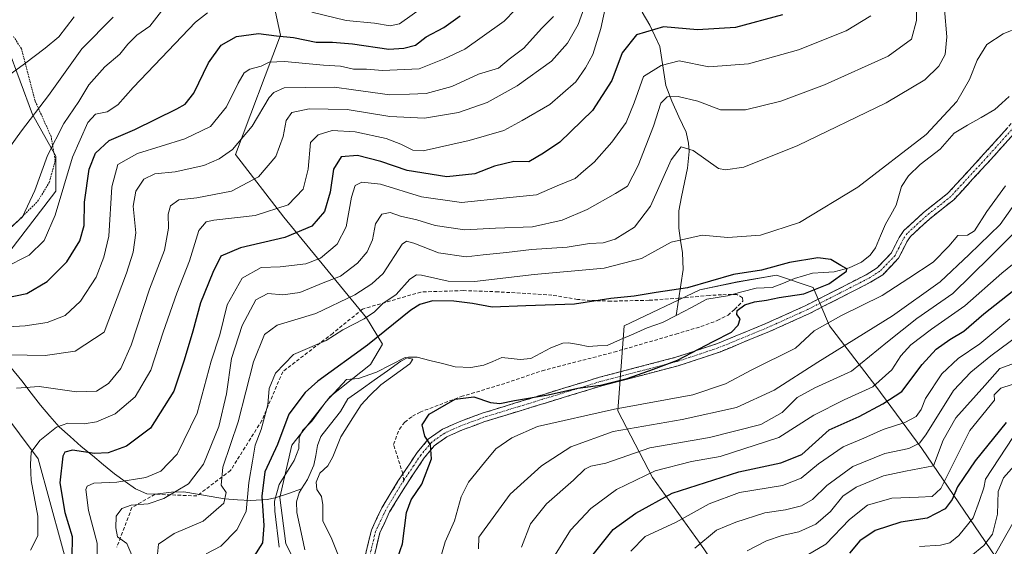
# Model space of a CAD drawing. Units: metres. Extents: x 609926 to 613348, y 4787158 to 4789527.
# Drawn here: x 611992 to 612273, y 4788694 to 4788844 of the extents above; entities that cross this region are included whole.
import ezdxf

# ---------------------------------------------------------------- set-up
doc = ezdxf.new("R2010")
doc.units = ezdxf.units.M
doc.header["$MEASUREMENT"] = 0
for name, pattern in [('TRAZO_Y_PUNTO', [1, 0.5, -0.25, 0, -0.25]), ('TRAZOS', [0.75, 0.5, -0.25]), ('TRAZOSX2', [1.5, 1, -0.5])]:
    doc.linetypes.add(name, pattern=pattern)
for name, color, linetype, lineweight in [('Alambrada', 19, 'TRAZOS', 0), ('Arbolado forestal CxS', 92, 'Continuous', 0), ('Camino', 19, 'TRAZOSX2', 0), ('Camino Cxs', 19, 'Continuous', 0), ('Camino eje', 19, 'TRAZO_Y_PUNTO', 0), ('Corriente natural lineal', 142, 'Continuous', 13), ('Curva de nivel maestra', 36, 'Continuous', 30), ('Curva de nivel normal', 36, 'Continuous', 0), ('Prado CxS', 92, 'Continuous', 0), ('Senda', 19, 'TRAZOSX2', 0)]:
    doc.layers.add(name, color=color, linetype=linetype, lineweight=lineweight)

# ---------------------------------------------------------------- blocks, each defined once
blk = doc.blocks.new('*U157')
at = {"layer": 'Arbolado forestal CxS', "color": 92, "linetype": 'Continuous', "lineweight": 0}
for points in [[(612007.6367, 4788682.6799, 170.7725), (611997.6927, 4788719.1365, 177.0354), (611981.2995, 4788740.8583, 189.912)], [(611986.0907, 4788773.8211, 202.5837), (612002.6625, 4788795.3641, 203.8938), (612002.6623, 4788805.3069, 205.7877), (611996.0057, 4788817.1961, 213.0038), (611989.0019, 4788836.1049, 220.7105)], [(611979.8951, 4788918.7451, 262.2877), (612000.2071, 4788906.8397, 251.4743), (612027.5209, 4788894.2341, 235.8158), (612058.3375, 4788885.1297, 225.8699), (612061.7201, 4788862.9811, 211.5811), (612066.6917, 4788839.7815, 197.3816), (612053.8987, 4788805.7377, 186.9529), (612067.6819, 4788787.9361, 175.7646), (612091.2281, 4788759.2229, 150.6194), (612095.8225, 4788751.7577, 145.8435), (612092.3771, 4788746.0151, 145.209), (612080.8915, 4788736.8265, 143.3478), (612069.9803, 4788723.0441, 143.772), (612066.5349, 4788708.1129, 141.3085), (612068.2577, 4788694.9053, 142.1225), (612075.7239, 4788679.9745, 141.4472)], [(612193.9867, 4788683.6739, 195.9833), (612186.3013, 4788695.0281, 187.6439), (612172.7607, 4788713.8417, 174.522), (612162.9055, 4788732.7923, 159.7079), (612164.6343, 4788756.9579, 146.9707), (612186.2145, 4788767.2281, 147.8513), (612196.8853, 4788769.4635, 149.2596), (612208.0747, 4788771.4381, 149.0255), (612218.5161, 4788767.9131, 151.9329), (612223.2137, 4788756.9587, 158.868), (612236.3779, 4788739.8465, 173.9642), (612249.5427, 4788722.0761, 189.6366), (612270.6051, 4788691.1421, 219.759)]]:
    blk.add_polyline3d(points, dxfattribs=at)
blk = doc.blocks.new('*U162')
at = {"layer": 'Prado CxS', "color": 92, "linetype": 'Continuous', "lineweight": 0}
for points in [[(611989.0019, 4788836.1049, 220.7105), (611996.0057, 4788817.1961, 213.0038), (612002.6623, 4788805.3069, 205.7877), (612002.6625, 4788795.3641, 203.8938), (611986.0907, 4788773.8211, 202.5837)], [(611981.2995, 4788740.8583, 189.912), (611997.6927, 4788719.1365, 177.0354), (612007.6367, 4788682.6799, 170.7725)]]:
    blk.add_polyline3d(points, dxfattribs=at)
blk = doc.blocks.new('*U215')
at = {"layer": 'Curva de nivel normal', "color": 36, "linetype": 'Continuous', "lineweight": 0}
blk.add_polyline3d([(612007.92, 4788844.95, 220), (612003.54, 4788839.23, 220), (611999.68, 4788836, 220), (611993.8, 4788831.59, 220), (611978.68, 4788820.62, 220)], dxfattribs=at)
blk = doc.blocks.new('*U220')
at = {"layer": 'Curva de nivel normal', "color": 36, "linetype": 'Continuous', "lineweight": 0}
for points in [[(612112.38, 4788691.17, 155), (612113.69, 4788695.48, 155), (612116.33, 4788701.48, 155), (612118.21, 4788708.25, 155), (612120.32, 4788712.48, 155), (612124.86, 4788718.06, 155), (612128.11, 4788721.95, 155), (612132.63, 4788725.06, 155), (612139.94, 4788728.31, 155), (612161.92, 4788733.26, 155), (612184.26, 4788737.33, 155), (612193.52, 4788740.49, 155), (612201.02, 4788744.42, 155), (612213.52, 4788750.65, 155), (612218.82, 4788755.55, 155), (612226.42, 4788759.8, 155), (612238.19, 4788765.6, 155), (612245.83, 4788770.51, 155), (612252.77, 4788775.14, 155), (612257.17, 4788779.62, 155), (612259.75, 4788782.71, 155), (612262.57, 4788782.81, 155), (612264.54, 4788784.06, 155), (612268.06, 4788789.51, 155), (612273.32, 4788796.82, 155)], [(612277.34, 4788842.06, 155), (612272.73, 4788840.14, 155), (612268.02, 4788837.1, 155), (612265.27, 4788832.62, 155), (612263.13, 4788827.09, 155), (612259.5, 4788820.81, 155), (612250.71, 4788811.46, 155), (612231.29, 4788796.5, 155), (612214.63, 4788786.45, 155), (612203.52, 4788782.8, 155), (612194.19, 4788782.18, 155), (612186.91, 4788782.81, 155), (612178.04, 4788780.79, 155), (612169.58, 4788776.2, 155), (612158.98, 4788773.39, 155), (612139.02, 4788771.64, 155), (612121.98, 4788769.61, 155), (612114.53, 4788769.68, 155), (612106.96, 4788771.43, 155), (612105.45, 4788771.53, 155), (612103.59, 4788770.3, 155), (612099.7, 4788765.88, 155), (612095.88, 4788763.32, 155), (612093.53, 4788760.97, 155), (612090.53, 4788759.01, 155), (612084.53, 4788755.83, 155), (612079.78, 4788752.77, 155), (612070.44, 4788748.78, 155), (612065.28, 4788743.48, 155), (612063.52, 4788739.17, 155), (612063.13, 4788734.48, 155), (612061.18, 4788727.51, 155), (612059.51, 4788722.97, 155), (612058.77, 4788718.43, 155), (612057.73, 4788712.38, 155), (612056.96, 4788704.15, 155), (612054.27, 4788698.87, 155), (612049.72, 4788694.24, 155), (612045.53, 4788692.08, 155)]]:
    blk.add_polyline3d(points, dxfattribs=at)
blk = doc.blocks.new('*U224')
at = {"layer": 'Curva de nivel normal', "color": 36, "linetype": 'Continuous', "lineweight": 0}
for points in [[(612135.46, 4788693.93, 165), (612137.98, 4788700.58, 165), (612142.56, 4788706.34, 165), (612150.2, 4788713, 165), (612153.44, 4788716.17, 165), (612155.17, 4788716.99, 165), (612159.41, 4788717.92, 165), (612172.02, 4788722.26, 165), (612188.96, 4788725.21, 165), (612203.63, 4788728.89, 165), (612209.69, 4788732.34, 165), (612214.02, 4788736.57, 165), (612219.03, 4788739.32, 165), (612229.51, 4788744.11, 165), (612239.75, 4788752.45, 165), (612248.1, 4788759.03, 165), (612258.32, 4788766.23, 165), (612268.97, 4788776.62, 165), (612277.98, 4788785.69, 165)], [(612247.87, 4788855.16, 165), (612248, 4788843.96, 165), (612246.61, 4788838.57, 165), (612239.92, 4788833.77, 165), (612221.81, 4788825.59, 165), (612209.34, 4788820.95, 165), (612199.26, 4788818.5, 165), (612192.14, 4788818.46, 165), (612185.64, 4788820.92, 165), (612180.06, 4788822.25, 165), (612176.93, 4788822.18, 165), (612175.15, 4788820.35, 165), (612173.07, 4788813.82, 165), (612168.7, 4788802.61, 165), (612165.64, 4788796.73, 165), (612162.2, 4788794.66, 165), (612154.16, 4788790.14, 165), (612147.01, 4788787.04, 165), (612138.57, 4788785.19, 165), (612128.04, 4788784.76, 165), (612119.24, 4788784.27, 165), (612110.82, 4788785.54, 165), (612105.55, 4788787.17, 165), (612100.91, 4788788.2, 165), (612097.96, 4788789.25, 165), (612095.62, 4788788.78, 165), (612093.8, 4788785.98, 165), (612092.92, 4788781.5, 165), (612091.41, 4788778.04, 165), (612088.64, 4788774.85, 165), (612083.81, 4788771.14, 165), (612078.86, 4788769.22, 165), (612072.2, 4788766.47, 165), (612067.42, 4788765.79, 165), (612063.16, 4788766.19, 165), (612059.72, 4788764.34, 165), (612055.8, 4788757.09, 165), (612052.76, 4788747.72, 165), (612051.31, 4788737.62, 165), (612049.13, 4788728.3, 165), (612044.82, 4788717.58, 165), (612040.49, 4788711.98, 165), (612033.46, 4788707.83, 165), (612029.01, 4788706.34, 165), (612024.19, 4788705.95, 165), (612021.49, 4788704.97, 165), (612019.89, 4788702.82, 165), (612019.81, 4788699.43, 165), (612020.24, 4788696.9, 165), (612022.89, 4788694.98, 165), (612024.32, 4788691.7, 165)]]:
    blk.add_polyline3d(points, dxfattribs=at)
blk = doc.blocks.new('*U226')
at = {"layer": 'Curva de nivel normal', "color": 36, "linetype": 'Continuous', "lineweight": 0}
blk.add_polyline3d([(612269.7, 4788690.75, 215), (612275.42, 4788700.82, 215)], dxfattribs=at)
blk = doc.blocks.new('*U237')
at = {"layer": 'Curva de nivel normal', "color": 36, "linetype": 'Continuous', "lineweight": 0}
blk.add_polyline3d([(612083.24, 4788691.53, 145), (612081.17, 4788696.68, 145), (612078.82, 4788701.36, 145), (612078.82, 4788706, 145), (612078.4, 4788708.35, 145), (612077.12, 4788710.41, 145), (612076.85, 4788712.45, 145), (612077.95, 4788715, 145), (612080.18, 4788717.11, 145), (612081.69, 4788719.73, 145), (612083.9, 4788725.38, 145), (612087.34, 4788730.8, 145), (612089.72, 4788734.46, 145), (612092.11, 4788737.06, 145), (612095.31, 4788740.15, 145), (612103.58, 4788746.18, 145), (612104.47, 4788747.54, 145), (612102.27, 4788747.94, 145), (612094.1, 4788743.82, 145), (612088.94, 4788741.95, 145), (612085.53, 4788741.68, 145), (612079.65, 4788735.36, 145), (612075.68, 4788729.82, 145), (612072.96, 4788727.2, 145), (612072.02, 4788725.14, 145), (612071.98, 4788722.02, 145), (612070.63, 4788718.68, 145), (612066.36, 4788711.85, 145), (612065.05, 4788707.02, 145), (612065.13, 4788704.22, 145), (612066.31, 4788693.92, 145)], dxfattribs=at)
blk = doc.blocks.new('*U241')
at = {"layer": 'Curva de nivel normal', "color": 36, "linetype": 'Continuous', "lineweight": 0}
blk.add_polyline3d([(611984.53, 4788800.99, 215), (611992.95, 4788812.5, 215), (612000.65, 4788822.57, 215), (612010.12, 4788835.82, 215), (612019.04, 4788844.82, 215)], dxfattribs=at)
blk = doc.blocks.new('*U266')
at = {"layer": 'Curva de nivel normal', "color": 36, "linetype": 'Continuous', "lineweight": 0}
for points in [[(611987.98, 4788773.45, 205), (611995.13, 4788777.08, 205), (611999.4, 4788781.24, 205), (612002.55, 4788788.49, 205), (612007.45, 4788805.05, 205), (612011.86, 4788814.85, 205), (612014.03, 4788817.23, 205), (612017.28, 4788817.94, 205), (612020.39, 4788819.92, 205), (612024.69, 4788824.82, 205), (612030.79, 4788831.21, 205), (612042.46, 4788843.42, 205), (612045.89, 4788846.12, 205)], [(612075.61, 4788846.32, 205), (612085.46, 4788843.94, 205), (612093.52, 4788843.14, 205), (612097.99, 4788842.39, 205), (612100.61, 4788843.01, 205), (612110.18, 4788849.69, 205)]]:
    blk.add_polyline3d(points, dxfattribs=at)
blk = doc.blocks.new('*U283')
at = {"layer": 'Curva de nivel normal', "color": 36, "linetype": 'Continuous', "lineweight": 0}
blk.add_polyline3d([(612277.38, 4788718.82, 210), (612272.83, 4788713.74, 210), (612271.27, 4788709.82, 210), (612271.06, 4788703.32, 210), (612269.62, 4788697.71, 210), (612267.19, 4788694.46, 210), (612263.43, 4788691.4, 210)], dxfattribs=at)
blk = doc.blocks.new('*U287')
at = {"layer": 'Curva de nivel normal', "color": 36, "linetype": 'Continuous', "lineweight": 0}
blk.add_polyline3d([(612136.71, 4788850.31, 195), (612130.46, 4788843.77, 195), (612124.19, 4788839.22, 195), (612119.22, 4788835.77, 195), (612113.42, 4788832.96, 195), (612106.25, 4788830.2, 195), (612095.84, 4788829.71, 195), (612091.28, 4788830.02, 195), (612087.54, 4788830.08, 195), (612083.84, 4788830.9, 195), (612079.01, 4788831.2, 195), (612067.82, 4788832.24, 195), (612063.53, 4788832.05, 195), (612061.2, 4788830.93, 195), (612058.01, 4788830.04, 195), (612056.36, 4788828.97, 195), (612054.66, 4788826.12, 195), (612051.33, 4788819.35, 195), (612046.74, 4788813.7, 195), (612039.42, 4788810.22, 195), (612025.94, 4788806.04, 195), (612020.34, 4788802.9, 195), (612018.66, 4788796.56, 195), (612017.83, 4788782.48, 195), (612016.41, 4788776.56, 195), (612014.19, 4788770.84, 195), (612009.74, 4788764, 195), (612005.31, 4788759.91, 195), (612000.25, 4788757.94, 195), (611993.99, 4788756.94, 195), (611984.07, 4788756.37, 195)], dxfattribs=at)
blk = doc.blocks.new('*U288')
at = {"layer": 'Curva de nivel normal', "color": 36, "linetype": 'Continuous', "lineweight": 0}
blk.add_polyline3d([(612216.85, 4788691.68, 195), (612222.19, 4788694.81, 195), (612228.85, 4788701.88, 195), (612234.05, 4788705.94, 195), (612240.98, 4788707.92, 195), (612248.58, 4788708.17, 195), (612252.45, 4788708.43, 195), (612254.92, 4788710.68, 195), (612258.96, 4788718.67, 195), (612263.18, 4788727.14, 195), (612270.18, 4788735.81, 195), (612270.09, 4788737.33, 195), (612272.01, 4788739.25, 195), (612275.24, 4788740.29, 195)], dxfattribs=at)
blk = doc.blocks.new('*U292')
at = {"layer": 'Curva de nivel normal', "color": 36, "linetype": 'Continuous', "lineweight": 0}
for points in [[(612123.14, 4788693.48, 160), (612123.29, 4788696.86, 160), (612132.2, 4788709.09, 160), (612141.1, 4788717.1, 160), (612149.45, 4788722.52, 160), (612161.52, 4788726.9, 160), (612181.24, 4788730.28, 160), (612196.71, 4788733.77, 160), (612207.44, 4788738.7, 160), (612219.88, 4788746.67, 160), (612241.11, 4788759.85, 160), (612254.69, 4788769.54, 160), (612263, 4788777.25, 160), (612271.86, 4788785.82, 160), (612278.68, 4788795.48, 160)], [(612255.97, 4788847.07, 160), (612256.66, 4788839.29, 160), (612256.15, 4788834.26, 160), (612254.34, 4788830.95, 160), (612250.41, 4788827, 160), (612239.35, 4788820.46, 160), (612214.15, 4788808.34, 160), (612198.76, 4788802.19, 160), (612193.57, 4788801.37, 160), (612191.52, 4788801.75, 160), (612184.35, 4788806.93, 160), (612180.96, 4788807.99, 160), (612178.07, 4788804.24, 160), (612172.22, 4788791.08, 160), (612167.58, 4788785.05, 160), (612162.09, 4788781.7, 160), (612158.66, 4788780.64, 160), (612154.83, 4788780.46, 160), (612148.41, 4788779.38, 160), (612138.31, 4788778.7, 160), (612131.16, 4788777.83, 160), (612124.45, 4788777.17, 160), (612119.6, 4788776.59, 160), (612111.72, 4788777.8, 160), (612104.76, 4788780.56, 160), (612102.62, 4788781.07, 160), (612101.38, 4788780.2, 160), (612095.98, 4788771.88, 160), (612092.74, 4788768.9, 160), (612087.96, 4788765.79, 160), (612076.78, 4788760.48, 160), (612065.75, 4788757.15, 160), (612062.13, 4788754.48, 160), (612059, 4788746.7, 160), (612054.63, 4788729.66, 160), (612050.31, 4788716.7, 160), (612049.84, 4788711.59, 160), (612051.21, 4788709.56, 160), (612050.53, 4788706.53, 160), (612044.64, 4788701.36, 160), (612036.42, 4788697.88, 160), (612031.92, 4788694.84, 160), (612031.44, 4788690.11, 160)]]:
    blk.add_polyline3d(points, dxfattribs=at)
blk = doc.blocks.new('*U294')
at = {"layer": 'Curva de nivel normal', "color": 36, "linetype": 'Continuous', "lineweight": 0}
blk.add_polyline3d([(611989.48, 4788784.57, 210), (611993.19, 4788788.02, 210), (611996.74, 4788795.56, 210), (612000.3, 4788805.45, 210), (612004.98, 4788814.56, 210), (612009.24, 4788820.85, 210), (612012.1, 4788825.62, 210), (612016.69, 4788830.74, 210), (612020.98, 4788834.36, 210), (612023.18, 4788837.16, 210), (612025.78, 4788839.7, 210), (612029.53, 4788842.32, 210), (612034.1, 4788848.28, 210)], dxfattribs=at)
blk = doc.blocks.new('*U297')
at = {"layer": 'Curva de nivel normal', "color": 36, "linetype": 'Continuous', "lineweight": 0}
blk.add_polyline3d([(612248.85, 4788694.15, 205), (612254.85, 4788694.58, 205), (612257.52, 4788695.17, 205), (612260.08, 4788697.33, 205), (612264.14, 4788702.35, 205), (612265.94, 4788707.26, 205), (612267.16, 4788710.87, 205), (612267.68, 4788713.32, 205), (612275.4, 4788725.15, 205)], dxfattribs=at)
blk = doc.blocks.new('*U298')
at = {"layer": 'Curva de nivel normal', "color": 36, "linetype": 'Continuous', "lineweight": 0}
for points in [[(612184.79, 4788693.69, 185), (612191, 4788698.78, 185), (612196.52, 4788701.04, 185), (612204.73, 4788703.71, 185), (612210.69, 4788704.61, 185), (612215.18, 4788705.74, 185), (612218.34, 4788707.58, 185), (612222.41, 4788711.5, 185), (612229.86, 4788716.89, 185), (612238.93, 4788720.65, 185), (612245.76, 4788722.07, 185), (612248.8, 4788723.58, 185), (612250.67, 4788725.94, 185), (612258.52, 4788738.58, 185), (612263.52, 4788743.78, 185), (612269.19, 4788748.46, 185), (612279.85, 4788756.28, 185)], [(612153.25, 4788847.48, 185), (612151.55, 4788842.82, 185), (612148.54, 4788837.48, 185), (612143.94, 4788832.38, 185), (612134.18, 4788825.28, 185), (612125.6, 4788820.56, 185), (612117.46, 4788817.71, 185), (612107.76, 4788816.13, 185), (612097.87, 4788816.59, 185), (612085.7, 4788818.61, 185), (612074.86, 4788818.78, 185), (612069.98, 4788817.73, 185), (612068.35, 4788815.41, 185), (612067.46, 4788810.93, 185), (612065.37, 4788805.15, 185), (612060.42, 4788799.45, 185), (612052.73, 4788795.34, 185), (612042.85, 4788793.45, 185), (612037.78, 4788792.87, 185), (612035.38, 4788791.16, 185), (612034.68, 4788788.82, 185), (612034.84, 4788784.82, 185), (612033.68, 4788778.49, 185), (612029.36, 4788767.42, 185), (612024.21, 4788751.47, 185), (612021.24, 4788744.88, 185), (612017.7, 4788740.59, 185), (612014.28, 4788738.38, 185), (612008.54, 4788738.16, 185), (611997.99, 4788739.68, 185), (611991.53, 4788739.21, 185)]]:
    blk.add_polyline3d(points, dxfattribs=at)
blk = doc.blocks.new('*U323')
at = {"layer": 'Curva de nivel maestra', "color": 36, "linetype": 'Continuous', "lineweight": 30}
for points in [[(612155.5, 4788691.39, 175), (612161.56, 4788699.04, 175), (612168.01, 4788703.64, 175), (612178.38, 4788709.35, 175), (612197.34, 4788715.4, 175), (612209.33, 4788717.98, 175), (612215.3, 4788720.35, 175), (612219.21, 4788723.83, 175), (612223.08, 4788727.36, 175), (612231.66, 4788731.17, 175), (612238.4, 4788734.76, 175), (612243.8, 4788738.28, 175), (612249.57, 4788745.98, 175), (612253.62, 4788750.37, 175), (612257.52, 4788753.11, 175), (612261.52, 4788755.51, 175), (612267.19, 4788760.42, 175), (612278.85, 4788769.6, 175)], [(612209.77, 4788845.52, 175), (612196.41, 4788841.92, 175), (612185.57, 4788841.22, 175), (612175.86, 4788842.1, 175), (612168.23, 4788839.84, 175), (612164.06, 4788834.67, 175), (612161.18, 4788826.84, 175), (612155.69, 4788818.26, 175), (612146.36, 4788809.32, 175), (612141.72, 4788806.14, 175), (612137.53, 4788803.67, 175), (612133.2, 4788803.73, 175), (612127.69, 4788802.4, 175), (612122.12, 4788800.3, 175), (612114.11, 4788799.4, 175), (612102.81, 4788801.22, 175), (612095.33, 4788803.74, 175), (612088.72, 4788805.52, 175), (612083.99, 4788805.09, 175), (612081.79, 4788801.58, 175), (612080.9, 4788795.07, 175), (612079.23, 4788789.5, 175), (612075.64, 4788785.36, 175), (612067.93, 4788782.18, 175), (612055.32, 4788779.17, 175), (612049.75, 4788776.78, 175), (612047.46, 4788772.15, 175), (612043.88, 4788763.57, 175), (612041.74, 4788755.48, 175), (612039.27, 4788747.23, 175), (612036.36, 4788738.36, 175), (612029.69, 4788727.84, 175), (612022.85, 4788722.68, 175), (612017.58, 4788720.86, 175), (612013.72, 4788720.68, 175), (612007.45, 4788721.55, 175), (612005.28, 4788721.03, 175), (612004.71, 4788719.89, 175), (612003.81, 4788712.29, 175), (612005.26, 4788703.85, 175), (612007.37, 4788696.99, 175), (612007.23, 4788690.89, 175)]]:
    blk.add_polyline3d(points, dxfattribs=at)

msp = doc.modelspace()

# ---------------------------------------------------------------- linework, layer by layer
at = {"layer": 'Alambrada', "color": 19, "linetype": 'TRAZOS', "lineweight": 0}
msp.add_polyline3d([(611912.59, 4788760.47, 214.36), (611914.62, 4788755.07, 213.5), (611916.85, 4788751.13, 212.06), (611921.28, 4788746.23, 210.09), (611925.89, 4788742.37, 207.59), (611927.6, 4788741.51, 207.09), (611931.32, 4788741.52, 206.5), (611937.7, 4788744.63, 207.21), (611948.42, 4788752.84, 207.4), (611958.99, 4788761.91, 204.53), (611971.17, 4788770.42, 203.57), (611982.76, 4788778.93, 208.31), (611991.58, 4788786.55, 210.11), (611997.51, 4788792.4, 209.03), (612000.82, 4788797.8, 208.36), (612002.53, 4788804.07, 207.96), (612001.34, 4788810.91, 210.74), (611996.76, 4788821.06, 215.74), (611992.89, 4788835.87, 221.68), (611990.6, 4788839.39, 223.33)], dxfattribs=at)
at = {"layer": 'Arbolado forestal CxS', "color": 92, "linetype": 'Continuous', "lineweight": 0}
for points in [[(612075.72, 4788679.97, 141.45), (612068.26, 4788694.91, 142.12), (612066.53, 4788708.11, 141.31), (612069.98, 4788723.04, 143.77), (612080.89, 4788736.83, 143.35), (612092.38, 4788746.02, 145.21), (612095.82, 4788751.76, 145.84), (612091.23, 4788759.22, 150.62), (612067.68, 4788787.94, 175.76), (612053.9, 4788805.74, 186.95), (612066.69, 4788839.78, 197.38), (612061.72, 4788862.98, 211.58), (612081.63, 4788873.76, 219.28), (612098.21, 4788915.88, 227.16), (612124.73, 4788947.36, 230.42), (612123.07, 4788962.28, 239.96), (612159.53, 4788990.45, 253.16)], [(612061.72, 4788862.98, 211.58), (612058.34, 4788885.13, 225.87), (612027.52, 4788894.23, 235.82), (612000.21, 4788906.84, 251.47), (611979.9, 4788918.75, 262.29), (611972.83, 4788904.73, 258.79), (611951.29, 4788874.9, 252.95), (611932.97, 4788857.11, 251.76), (611935.77, 4788822.8, 234.23), (611941.34, 4788808.62, 224.5), (611978.5, 4788836.81, 223.42), (611989, 4788836.1, 220.71), (611996.01, 4788817.2, 213), (612002.66, 4788805.31, 205.79), (612002.66, 4788795.36, 203.89), (611986.09, 4788773.82, 202.58), (611967.86, 4788762.22, 198.43), (611981.3, 4788740.86, 189.91), (611997.69, 4788719.14, 177.04), (612007.64, 4788682.68, 170.77)], [(612061.72, 4788862.98, 211.58), (612066.69, 4788839.78, 197.38), (612053.9, 4788805.74, 186.95), (612067.68, 4788787.94, 175.76), (612091.23, 4788759.22, 150.62), (612095.82, 4788751.76, 145.84), (612092.38, 4788746.02, 145.21), (612080.89, 4788736.83, 143.35), (612069.98, 4788723.04, 143.77), (612066.53, 4788708.11, 141.31), (612068.26, 4788694.91, 142.12), (612075.72, 4788679.97, 141.45)], [(612061.72, 4788862.98, 211.58), (612066.69, 4788839.78, 197.38), (612053.9, 4788805.74, 186.95), (612067.68, 4788787.94, 175.76), (612091.23, 4788759.22, 150.62), (612095.82, 4788751.76, 145.84), (612092.38, 4788746.02, 145.21), (612080.89, 4788736.83, 143.35), (612069.98, 4788723.04, 143.77), (612066.53, 4788708.11, 141.31), (612068.26, 4788694.91, 142.12), (612075.72, 4788679.97, 141.45)], [(612270.61, 4788691.14, 219.76), (612249.54, 4788722.08, 189.64), (612236.38, 4788739.85, 173.96), (612223.21, 4788756.96, 158.87), (612218.52, 4788767.91, 151.93), (612208.07, 4788771.44, 149.03), (612196.89, 4788769.46, 149.26), (612186.21, 4788767.23, 147.85), (612164.63, 4788756.96, 146.97), (612162.91, 4788732.79, 159.71), (612172.76, 4788713.84, 174.52), (612186.3, 4788695.03, 187.64), (612193.99, 4788683.67, 195.98)], [(612193.99, 4788683.67, 195.98), (612186.3, 4788695.03, 187.64), (612172.76, 4788713.84, 174.52), (612162.91, 4788732.79, 159.71), (612164.63, 4788756.96, 146.97), (612186.21, 4788767.23, 147.85), (612196.89, 4788769.46, 149.26), (612208.07, 4788771.44, 149.03), (612218.52, 4788767.91, 151.93), (612223.21, 4788756.96, 158.87), (612236.38, 4788739.85, 173.96), (612249.54, 4788722.08, 189.64), (612270.61, 4788691.14, 219.76)], [(612193.99, 4788683.67, 195.98), (612186.3, 4788695.03, 187.64), (612172.76, 4788713.84, 174.52), (612162.91, 4788732.79, 159.71), (612164.63, 4788756.96, 146.97), (612186.21, 4788767.23, 147.85), (612196.89, 4788769.46, 149.26), (612208.07, 4788771.44, 149.03), (612218.52, 4788767.91, 151.93), (612223.21, 4788756.96, 158.87), (612236.38, 4788739.85, 173.96), (612249.54, 4788722.08, 189.64), (612270.61, 4788691.14, 219.76)]]:
    msp.add_polyline3d(points, dxfattribs=at)
at = {"layer": 'Camino', "color": 19, "linetype": 'TRAZOSX2', "lineweight": 0}
for points in [[(612101.6, 4788714.81), (612105.71, 4788720.93), (612108.86, 4788724.71), (612112.92, 4788727.56), (612117.65, 4788729.69), (612124.17, 4788732.09), (612157.63, 4788742.34), (612179.38, 4788748.02), (612191.26, 4788751.95), (612205.09, 4788757.65), (612216.44, 4788762.76), (612233.65, 4788771.55), (612236.77, 4788773.5), (612240.83, 4788777.72), (612243.03, 4788782.13), (612244.37, 4788784.09), (612250.02, 4788789.27), (612256.92, 4788794.73), (612267.32, 4788806.01), (612277.04, 4788816.84)], [(612278.97, 4788815.25), (612269.17, 4788804.33), (612258.62, 4788792.89), (612251.65, 4788787.37), (612246.27, 4788782.44), (612245.19, 4788780.86), (612242.9, 4788776.26), (612238.36, 4788771.55), (612234.88, 4788769.38), (612217.53, 4788760.51), (612206.08, 4788755.35), (612192.13, 4788749.6), (612180.09, 4788745.62), (612158.32, 4788739.93), (612124.97, 4788729.72), (612118.6, 4788727.37), (612114.16, 4788725.38), (612110.57, 4788722.86), (612107.71, 4788719.43), (612102.31, 4788711.38), (612097.84, 4788704.03), (612095, 4788698.01), (612093.3, 4788690.91)], [(612090.84, 4788691.36), (612092.63, 4788698.84), (612095.63, 4788705.21), (612100.2, 4788712.72), (612101.6, 4788714.81)]]:
    msp.add_lwpolyline(points, dxfattribs=at)
at = {"layer": 'Camino Cxs', "color": 19, "linetype": 'Continuous', "lineweight": 0}
for points in [[(612090.84, 4788691.36, 145.82), (612091.74, 4788695.1, 146.17), (612092.63, 4788698.84, 146.6), (612094.13, 4788702.03, 146.86), (612095.63, 4788705.21, 147.03), (612097.92, 4788708.97, 147.58), (612100.2, 4788712.72, 148.08), (612101.6, 4788714.81, 148.44), (612103.66, 4788717.87, 148.98), (612105.71, 4788720.93, 149.49), (612108.86, 4788724.71, 150.12), (612112.92, 4788727.56, 150.71), (612115.29, 4788728.63, 150.87), (612117.65, 4788729.69, 150.98), (612120.91, 4788730.89, 151.18), (612124.17, 4788732.09, 151.35), (612128.95, 4788733.55, 150.81), (612133.73, 4788735.02, 150.15), (612138.51, 4788736.48, 150.19), (612143.29, 4788737.95, 150.39), (612148.07, 4788739.41, 150.2), (612152.85, 4788740.88, 149.72), (612157.63, 4788742.34, 148.8), (612161.98, 4788743.48, 148.68), (612166.33, 4788744.61, 148.57), (612170.68, 4788745.75, 149.08), (612175.03, 4788746.88, 149.17), (612179.38, 4788748.02, 149.51), (612183.34, 4788749.33, 149.81), (612187.3, 4788750.64, 150.05), (612191.26, 4788751.95, 150.27), (612195.87, 4788753.85, 150.95), (612200.48, 4788755.75, 150.91), (612205.09, 4788757.65, 150.88), (612208.87, 4788759.35, 151.09), (612212.66, 4788761.06, 151.54), (612216.44, 4788762.76, 151.53), (612220.74, 4788764.96, 150.82), (612225.05, 4788767.16, 151.23), (612229.35, 4788769.35, 151.44), (612233.65, 4788771.55, 151.32), (612236.77, 4788773.5, 151.17), (612238.8, 4788775.61, 150.98), (612240.83, 4788777.72, 150.81), (612243.03, 4788782.13, 151), (612244.37, 4788784.09, 151.02), (612247.2, 4788786.68, 151.32), (612250.02, 4788789.27, 151.51), (612253.47, 4788792, 151.9), (612256.92, 4788794.73, 152.13), (612259.52, 4788797.55, 152.34), (612262.12, 4788800.37, 152.49), (612264.72, 4788803.19, 152.67), (612267.32, 4788806.01, 152.82), (612270.56, 4788809.62, 153.08), (612273.8, 4788813.23, 153.51)], [(612275.7, 4788811.61, 154.25), (612272.44, 4788807.97, 153.57), (612269.17, 4788804.33, 152.93), (612266.53, 4788801.47, 152.69), (612263.9, 4788798.61, 152.51), (612261.26, 4788795.75, 152.46), (612258.62, 4788792.89, 152.22), (612255.14, 4788790.13, 151.89), (612251.65, 4788787.37, 151.43), (612248.96, 4788784.91, 151.29), (612246.27, 4788782.44, 151.11), (612245.19, 4788780.86, 151.15), (612244.05, 4788778.56, 151.1), (612242.9, 4788776.26, 151.55), (612240.63, 4788773.91, 151.6), (612238.36, 4788771.55, 151.93), (612234.88, 4788769.38, 151.65), (612230.54, 4788767.16, 152.11), (612226.21, 4788764.95, 152.21), (612221.87, 4788762.73, 152.15), (612217.53, 4788760.51, 152.64), (612213.71, 4788758.79, 152.28), (612209.9, 4788757.07, 151.83), (612206.08, 4788755.35, 151.67), (612202.59, 4788753.91, 151.67), (612199.11, 4788752.48, 151.74), (612195.62, 4788751.04, 151.61), (612192.13, 4788749.6, 151.34), (612188.12, 4788748.27, 150.95), (612184.1, 4788746.95, 150.57), (612180.09, 4788745.62, 150.35), (612175.74, 4788744.48, 150.1), (612171.38, 4788743.34, 150.23), (612167.03, 4788742.21, 149.85), (612162.67, 4788741.07, 149.99), (612158.32, 4788739.93, 150.16), (612153.56, 4788738.47, 150.69), (612148.79, 4788737.01, 151.4), (612144.03, 4788735.55, 151.67), (612139.26, 4788734.1, 151.3), (612134.5, 4788732.64, 151.32), (612129.73, 4788731.18, 151.81), (612124.97, 4788729.72, 151.97), (612121.79, 4788728.55, 151.5), (612118.6, 4788727.37, 151.43), (612114.16, 4788725.38, 150.89), (612110.57, 4788722.86, 150.19), (612107.71, 4788719.43, 149.62), (612105.01, 4788715.41, 148.94), (612102.31, 4788711.38, 148.37), (612100.08, 4788707.71, 147.81), (612097.84, 4788704.03, 147.33), (612096.42, 4788701.02, 146.7), (612095, 4788698.01, 146.61), (612094.15, 4788694.46, 146.46), (612093.3, 4788690.91, 146.35)]]:
    msp.add_polyline3d(points, dxfattribs=at)
at = {"layer": 'Camino eje', "color": 19, "linetype": 'TRAZO_Y_PUNTO', "lineweight": 0}
for points in [[(612278.01, 4788816.05), (612268.25, 4788805.17), (612257.77, 4788793.81), (612250.84, 4788788.32), (612245.32, 4788783.27), (612244.11, 4788781.5), (612243.01, 4788779.29), (612241.87, 4788776.99), (612239.6, 4788774.64), (612237.57, 4788772.53), (612235.83, 4788771.44), (612234.27, 4788770.47), (612225.59, 4788766.03), (612216.99, 4788761.64), (612211.26, 4788759.06), (612205.59, 4788756.5), (612191.7, 4788750.78), (612179.74, 4788746.82), (612168.85, 4788743.98), (612157.98, 4788741.14), (612141.3, 4788736.03), (612124.57, 4788730.91), (612121.39, 4788729.73), (612118.13, 4788728.53), (612115.91, 4788727.54), (612113.54, 4788726.47), (612109.72, 4788723.79), (612106.71, 4788720.18), (612104.66, 4788717.12), (612101.84, 4788712.93)], [(612101.84, 4788712.93), (612101.26, 4788712.05), (612096.74, 4788704.62), (612095.32, 4788701.61), (612093.82, 4788698.43), (612092.07, 4788691.14)]]:
    msp.add_lwpolyline(points, dxfattribs=at)
at = {"layer": 'Corriente natural lineal', "color": 142, "linetype": 'Continuous', "lineweight": 13}
for points in [[(612169.79, 4788846.29, 177), (612171.98, 4788842.62, 174.99), (612173.43, 4788839.56, 173.31), (612174.88, 4788836.49, 171.8), (612175.43, 4788832.79, 170.25), (612175.97, 4788829.1, 168.4), (612176.52, 4788825.4, 166.59), (612178.22, 4788820.95, 164.73), (612180.27, 4788816.52, 162.97), (612182.32, 4788812.09, 161.4), (612183.05, 4788809.02, 160.45), (612183.19, 4788806.66, 159.75), (612182.69, 4788801.85, 158.51), (612181.87, 4788797.79, 157.8), (612181.04, 4788793.74, 156.9), (612180.22, 4788789.68, 156.56), (612180.24, 4788784.83, 155.38), (612180.75, 4788781.3, 154.14), (612181.26, 4788777.76, 152.84), (612181.45, 4788772.99, 151.69), (612180.8, 4788768.65, 150.15), (612180.15, 4788764.3, 148.57), (612179.49, 4788759.96, 147.54)], [(612179.49, 4788759.96, 147.54), (612183.85, 4788762.24, 147.62), (612188.21, 4788764.53, 147.83), (612191.17, 4788765.02, 148.25), (612194.14, 4788765.52, 148.44), (612198.19, 4788766.62, 148.55), (612202.25, 4788767.71, 148.72), (612206.86, 4788767.88, 148.99), (612210.05, 4788769.15, 148.59), (612213.24, 4788770.42, 148.71), (612215.79, 4788771.18, 148.94), (612218.35, 4788771.95, 149.08), (612221.45, 4788772.17, 149.12), (612224.56, 4788772.39, 149.8), (612228.84, 4788773.48, 150.4), (612232.28, 4788775.15, 150.78), (612234.8, 4788777.13, 150.4), (612236.33, 4788779.23, 150.15), (612237.74, 4788782.57, 150.69), (612239.15, 4788785.91, 150.98), (612240.67, 4788788.62, 150.68), (612242.19, 4788791.33, 150.83), (612242.97, 4788794.02, 151.31), (612243.76, 4788796.7, 151.81), (612245.75, 4788799.65, 151.94), (612249.01, 4788802.89, 152.05), (612251.88, 4788805.07, 152.06), (612254.75, 4788807.26, 152.35), (612256.73, 4788809.57, 152.08), (612258.71, 4788811.88, 152.24), (612262.57, 4788814.09, 152.09), (612266.43, 4788816.31, 152.73), (612270.29, 4788818.53, 152.97), (612272.34, 4788820.4, 153.24), (612274.4, 4788822.28, 153.25)], [(612072.75, 4788710.56, 141.9), (612074.39, 4788713.23, 143.86), (612076.25, 4788717.3, 142.76), (612076.76, 4788720.1, 142.06), (612077.27, 4788722.9, 142.49), (612078.18, 4788725.47, 143.15), (612080.98, 4788729.01, 143.27), (612083.79, 4788732.55, 143.43), (612085.9, 4788736.2, 143.65), (612089.68, 4788738.87, 144.2), (612093.46, 4788741.54, 145.39), (612097.24, 4788744.21, 145.33), (612101.02, 4788746.88, 145.42), (612103.21, 4788748.02, 145.16), (612105.64, 4788748.04, 145.16), (612109.25, 4788747.13, 145.3), (612112.87, 4788746.23, 145.41), (612116.48, 4788745.33, 145.47), (612120.97, 4788745.11, 145.64), (612124.67, 4788745.75, 145.98), (612127.23, 4788746.87, 146.25), (612129.78, 4788747.98, 146.5), (612132.43, 4788747.67, 146.64), (612135.08, 4788747.36, 146.54), (612138.1, 4788747.66, 146.54), (612140.92, 4788749.2, 146.7), (612143.75, 4788750.74, 147.44), (612147.16, 4788752.06, 148.01), (612148.85, 4788752.11, 148.02), (612151.62, 4788751.63, 148.01), (612154.38, 4788751.14, 147.65), (612157.1, 4788751.26, 147.31), (612159.82, 4788751.39, 146.86), (612163.63, 4788753.06, 146.71), (612167.44, 4788754.72, 147.03), (612171.25, 4788756.39, 147.29), (612175.57, 4788757.9, 147.2), (612179.49, 4788759.96, 147.54)], [(611989.93, 4788745.04, 187.93), (611992.96, 4788741.31, 185.81), (611995.63, 4788737.84, 184.19), (611998.29, 4788734.36, 182.02), (612000.98, 4788731.3, 180.92), (612003.66, 4788728.24, 179.84), (612006.81, 4788725.45, 177.71), (612009.95, 4788722.66, 176.03), (612013.1, 4788720.05, 174.18), (612016.24, 4788717.44, 172.65), (612019.39, 4788714.83, 171.05), (612022.41, 4788712.71, 169.72), (612025.42, 4788710.58, 168.22), (612028.64, 4788709.19, 167.02), (612030.97, 4788709.03, 166.71), (612035.63, 4788709.64, 165.39), (612039.16, 4788709.76, 163.95), (612043.04, 4788709.08, 161.87), (612046.93, 4788708.39, 160.52), (612050.81, 4788707.71, 160), (612054.49, 4788707.48, 157.6), (612058.17, 4788707.24, 153.65), (612062.95, 4788707.55, 146.86), (612065.22, 4788707.99, 143.75), (612068.99, 4788709.28, 141.52), (612072.75, 4788710.56, 141.9)], [(612073.64, 4788693.25, 142.46), (612072.89, 4788696.78, 141.72), (612072.14, 4788700.31, 141.05), (612071.4, 4788703.84, 140.86), (612071.33, 4788706.91, 140.79), (612072.08, 4788709.47, 141.23), (612072.75, 4788710.56, 141.9)]]:
    msp.add_polyline3d(points, dxfattribs=at)
at = {"layer": 'Curva de nivel maestra', "color": 36, "linetype": 'Continuous', "lineweight": 30}
for points in [[(611988.44, 4788764.94, 200), (611994.4, 4788766.23, 200), (612000.27, 4788769.6, 200), (612005.86, 4788775.23, 200), (612009.55, 4788781.14, 200), (612010.76, 4788785.56, 200), (612010.9, 4788792.15, 200), (612012.16, 4788801.62, 200), (612013.98, 4788806.18, 200), (612017.86, 4788809.71, 200), (612025.2, 4788812.92, 200), (612037.2, 4788818.73, 200), (612039.52, 4788820.12, 200), (612042.01, 4788823.23, 200), (612046.16, 4788831.9, 200), (612049.83, 4788836.89, 200), (612054.14, 4788839.35, 200), (612060.5, 4788840.2, 200), (612065.57, 4788839.52, 200), (612070.46, 4788839.11, 200), (612076.92, 4788837.76, 200), (612081.53, 4788837.74, 200), (612087.21, 4788837.27, 200), (612097.57, 4788835.76, 200), (612101.87, 4788836.01, 200), (612105.2, 4788836.9, 200), (612108.2, 4788839.29, 200), (612113.29, 4788841.97, 200), (612117.91, 4788845.22, 200)], [(612098.21, 4788685.38, 150), (612101.5, 4788694.96, 150), (612102.68, 4788703.81, 150), (612103.96, 4788707.45, 150), (612107.02, 4788711.95, 150), (612109.73, 4788719.1, 150), (612109.48, 4788723.1, 150), (612107.83, 4788725.57, 150), (612107.06, 4788728.83, 150), (612109.06, 4788731.81, 150), (612116.54, 4788736.14, 150), (612121.84, 4788736.79, 150), (612126.54, 4788735.16, 150), (612129.26, 4788734.88, 150), (612133.46, 4788735.74, 150), (612143.02, 4788737.3, 150), (612151.47, 4788739.2, 150), (612157.93, 4788740.1, 150), (612165.53, 4788742, 150), (612173.04, 4788744.66, 150), (612179.9, 4788747.22, 150), (612190.06, 4788752.57, 150), (612195.29, 4788755.21, 150), (612197.2, 4788757.15, 150), (612197.69, 4788759, 150), (612196.81, 4788760.2, 150), (612196.9, 4788761.33, 150), (612199.08, 4788762.95, 150), (612201.79, 4788763.84, 150), (612205.25, 4788764.28, 150), (612208.87, 4788765.07, 150), (612215.87, 4788766.1, 150), (612223.02, 4788768.95, 150), (612228.07, 4788772.54, 150), (612228.11, 4788773.23, 150), (612226.4, 4788774.16, 150), (612223.58, 4788775.88, 150), (612219.9, 4788776.39, 150), (612211.78, 4788775.03, 150), (612203.85, 4788772.8, 150), (612195.82, 4788771.56, 150), (612182.73, 4788767.83, 150), (612173.83, 4788766.45, 150), (612167.52, 4788765.46, 150), (612160.84, 4788764.76, 150), (612150.52, 4788763.19, 150), (612136.65, 4788762.67, 150), (612127.01, 4788762.3, 150), (612121.46, 4788763.3, 150), (612116.12, 4788763.98, 150), (612110.01, 4788764.1, 150), (612106.4, 4788763.06, 150), (612103.92, 4788761.42, 150), (612091.49, 4788751.5, 150), (612077.32, 4788741.24, 150), (612073.79, 4788738.04, 150), (612069.13, 4788731.86, 150), (612065.88, 4788723.24, 150), (612062.25, 4788715.45, 150), (612061.38, 4788708.48, 150), (612062.01, 4788700.15, 150), (612061.61, 4788695.18, 150), (612059.15, 4788691.29, 150)], [(612273.59, 4788729.49, 200), (612264.71, 4788718.55, 200), (612261.52, 4788713.78, 200), (612259.64, 4788711.14, 200), (612258.19, 4788707.55, 200), (612256.12, 4788704.91, 200), (612251.06, 4788702.23, 200), (612243.52, 4788701.04, 200), (612236.19, 4788698.73, 200), (612231.85, 4788695.79, 200), (612228.85, 4788692.24, 200)]]:
    msp.add_polyline3d(points, dxfattribs=at)
at = {"layer": 'Curva de nivel normal', "color": 36, "linetype": 'Continuous', "lineweight": 0}
for points in [[(612159.51, 4788848.68, 180), (612158.01, 4788841.67, 180), (612155.75, 4788834.27, 180), (612153.64, 4788830.44, 180), (612150.89, 4788826.42, 180), (612143.46, 4788819.96, 180), (612135.56, 4788815.42, 180), (612130.37, 4788812.6, 180), (612120.53, 4788809.79, 180), (612107.37, 4788806.78, 180), (612104.43, 4788807.01, 180), (612101.02, 4788808.66, 180), (612096.86, 4788810.31, 180), (612088.01, 4788812.24, 180), (612081.45, 4788812.64, 180), (612077.45, 4788811.33, 180), (612075.27, 4788809.15, 180), (612074.62, 4788801.63, 180), (612073.2, 4788795.91, 180), (612068.95, 4788791.41, 180), (612059.52, 4788788.4, 180), (612047.74, 4788787.09, 180), (612045.56, 4788786.58, 180), (612043.47, 4788784.08, 180), (612040.82, 4788775.49, 180), (612037.17, 4788766.27, 180), (612033.3, 4788755.18, 180), (612029.81, 4788744.36, 180), (612025.28, 4788736.75, 180), (612019.57, 4788731.97, 180), (612014.32, 4788729.66, 180), (612010.74, 4788729.07, 180), (612006.16, 4788729.24, 180), (612002.86, 4788728.14, 180), (611998.13, 4788724.35, 180), (611995.62, 4788720.98, 180), (611995.46, 4788717.47, 180), (611995.71, 4788712.91, 180), (611997.52, 4788702.75, 180), (611997.55, 4788697.15, 180), (611995.51, 4788693.16, 180)], [(611989.4, 4788748.73, 190), (611999.66, 4788748.54, 190), (612008.17, 4788749.78, 190), (612016.49, 4788755.15, 190), (612022.87, 4788771.97, 190), (612024.76, 4788777.97, 190), (612025.45, 4788783.42, 190), (612024.74, 4788791.07, 190), (612025.5, 4788795.29, 190), (612027.76, 4788798.7, 190), (612030.95, 4788800.22, 190), (612036.69, 4788800.84, 190), (612044.91, 4788802.65, 190), (612049.28, 4788804.53, 190), (612053.07, 4788807.23, 190), (612058.66, 4788813.86, 190), (612063.5, 4788821.99, 190), (612064.84, 4788823.46, 190), (612067.78, 4788824.74, 190), (612073.9, 4788824.86, 190), (612082.12, 4788824.97, 190), (612087.53, 4788824.18, 190), (612097.86, 4788822.78, 190), (612103.53, 4788822.98, 190), (612108.2, 4788823.13, 190), (612115.53, 4788825.17, 190), (612123.2, 4788828.67, 190), (612128.85, 4788830.32, 190), (612131.88, 4788832.93, 190), (612136.08, 4788836.03, 190), (612141.16, 4788841.66, 190), (612144.58, 4788845.03, 190)], [(612234.94, 4788845.2, 170), (612227.94, 4788841.01, 170), (612214.33, 4788835.53, 170), (612200.12, 4788831.62, 170), (612188.76, 4788830.77, 170), (612180.34, 4788832.46, 170), (612175.2, 4788831.12, 170), (612170.2, 4788827.99, 170), (612167.53, 4788820.5, 170), (612165.2, 4788814.92, 170), (612161.2, 4788809.25, 170), (612156.08, 4788803.62, 170), (612153.06, 4788801.04, 170), (612150.75, 4788798.93, 170), (612145.62, 4788796.86, 170), (612139.68, 4788794.3, 170), (612131.14, 4788793.47, 170), (612118.34, 4788792.12, 170), (612106.9, 4788793.73, 170), (612095.21, 4788797.3, 170), (612089.92, 4788797.9, 170), (612088, 4788796.96, 170), (612086.94, 4788793.6, 170), (612085.45, 4788785.2, 170), (612082.86, 4788780.26, 170), (612078.11, 4788776.21, 170), (612073.91, 4788774.6, 170), (612066.65, 4788773.76, 170), (612061.25, 4788773.56, 170), (612055.78, 4788770.53, 170), (612051.52, 4788762.94, 170), (612049.39, 4788754.44, 170), (612046.96, 4788746.89, 170), (612043.01, 4788732.15, 170), (612037.24, 4788720.48, 170), (612032.63, 4788715.62, 170), (612028.33, 4788713.84, 170), (612020.07, 4788712.49, 170), (612013.57, 4788712.16, 170), (612011.59, 4788711.33, 170), (612011.21, 4788710.36, 170), (612012.01, 4788704.43, 170), (612014.52, 4788695.14, 170), (612014.46, 4788686.85, 170)], [(612144.98, 4788691.76, 170), (612149.4, 4788698.82, 170), (612155.22, 4788705, 170), (612162.46, 4788710.43, 170), (612173.48, 4788715.73, 170), (612183.89, 4788718.37, 170), (612192.08, 4788719.75, 170), (612208.71, 4788725.2, 170), (612218.69, 4788731.53, 170), (612227.42, 4788735.94, 170), (612235.57, 4788739.57, 170), (612240.95, 4788744.45, 170), (612243.56, 4788748.46, 170), (612246.34, 4788751.53, 170), (612252.22, 4788756.05, 170), (612261.81, 4788762.7, 170), (612272.33, 4788772, 170), (612279.45, 4788777.76, 170)], [(612166.59, 4788692.82, 180), (612170.64, 4788697.05, 180), (612179.52, 4788701.06, 180), (612188.93, 4788706.34, 180), (612197.56, 4788709.5, 180), (612209.77, 4788711.53, 180), (612215.08, 4788713.62, 180), (612220.06, 4788717.74, 180), (612227.11, 4788722.52, 180), (612232.98, 4788724.96, 180), (612238.48, 4788727.51, 180), (612244.71, 4788729.5, 180), (612247.93, 4788731.21, 180), (612249.35, 4788733.15, 180), (612250.54, 4788736.34, 180), (612255.19, 4788743.33, 180), (612259.85, 4788747.68, 180), (612266.05, 4788751.9, 180), (612274.63, 4788758.93, 180)], [(612275.15, 4788746.08, 190), (612271.75, 4788744.88, 190), (612267.45, 4788739.96, 190), (612259.18, 4788730.8, 190), (612255.59, 4788724.4, 190), (612252.8, 4788717.15, 190), (612244.85, 4788715.59, 190), (612238.62, 4788714.27, 190), (612230.81, 4788711.04, 190), (612227.03, 4788708.49, 190), (612223.48, 4788704.11, 190), (612219.34, 4788700.54, 190), (612214.45, 4788698.31, 190), (612209.67, 4788697.25, 190), (612205.24, 4788695.76, 190), (612199.73, 4788692.93, 190)]]:
    msp.add_polyline3d(points, dxfattribs=at)
at = {"layer": 'Prado CxS', "color": 92, "linetype": 'Continuous', "lineweight": 0}
msp.add_polyline3d([(612061.72, 4788862.98, 211.58), (612058.34, 4788885.13, 225.87), (612027.52, 4788894.23, 235.82), (612000.21, 4788906.84, 251.47), (611979.9, 4788918.75, 262.29), (611972.83, 4788904.73, 258.79), (611951.29, 4788874.9, 252.95), (611932.97, 4788857.11, 251.76), (611935.77, 4788822.8, 234.23), (611941.34, 4788808.62, 224.5), (611978.5, 4788836.81, 223.42), (611989, 4788836.1, 220.71), (611996.01, 4788817.2, 213), (612002.66, 4788805.31, 205.79), (612002.66, 4788795.36, 203.89), (611986.09, 4788773.82, 202.58), (611967.86, 4788762.22, 198.43), (611981.3, 4788740.86, 189.91), (611997.69, 4788719.14, 177.04), (612007.64, 4788682.68, 170.77)], dxfattribs=at)
at = {"layer": 'Senda', "color": 19, "linetype": 'TRAZOSX2', "lineweight": 0}
for points in [[(612101.6, 4788714.81), (612098.93, 4788723.22), (612100.6, 4788727.58), (612102.15, 4788729.55), (612104.31, 4788731.24), (612106.49, 4788732.41), (612118.24, 4788736.85), (612129.67, 4788740.27), (612141.26, 4788744.18), (612161.77, 4788749.5), (612179.4, 4788754.63), (612186.54, 4788756.77), (612191.21, 4788758.49), (612194.27, 4788760.01), (612196.15, 4788761.66), (612198.46, 4788763.97), (612198.39, 4788764.99), (612196.77, 4788765.9), (612192.43, 4788765.85), (612188.94, 4788765.64), (612180.28, 4788764.84), (612171.76, 4788764.25), (612160.9, 4788764.01), (612155.1, 4788764.19), (612151.38, 4788764.52), (612144.09, 4788765.73), (612128.77, 4788766.66), (612118.83, 4788767.03), (612106.73, 4788766.61), (612090.12, 4788761.76), (612081.6, 4788754.84), (612067.37, 4788743.93), (612061.42, 4788730.04), (612052.49, 4788715.81), (612042.9, 4788708.54), (612030.97, 4788709.03), (612024.38, 4788705.23), (612020.08, 4788693.99)], [(612101.84, 4788712.93), (612101.6, 4788714.81)]]:
    msp.add_lwpolyline(points, dxfattribs=at)

# ---------------------------------------------------------------- block references
at = {"layer": 'Arbolado forestal CxS', "color": 92, "linetype": 'Continuous', "lineweight": 0}
msp.add_blockref('*U157', (0, 0), dxfattribs=at)
at = {"layer": 'Curva de nivel maestra', "color": 36, "linetype": 'Continuous', "lineweight": 30}
msp.add_blockref('*U323', (0, 0), dxfattribs=at)
at = {"layer": 'Curva de nivel normal', "color": 36, "linetype": 'Continuous', "lineweight": 0}
for name in ['*U287', '*U215', '*U241', '*U266', '*U294', '*U298', '*U224', '*U226', '*U283', '*U297', '*U288', '*U292', '*U220', '*U237']:
    msp.add_blockref(name, (0, 0), dxfattribs=at)
at = {"layer": 'Prado CxS', "color": 92, "linetype": 'Continuous', "lineweight": 0}
msp.add_blockref('*U162', (0, 0), dxfattribs=at)

doc.saveas('drawing.dxf')
